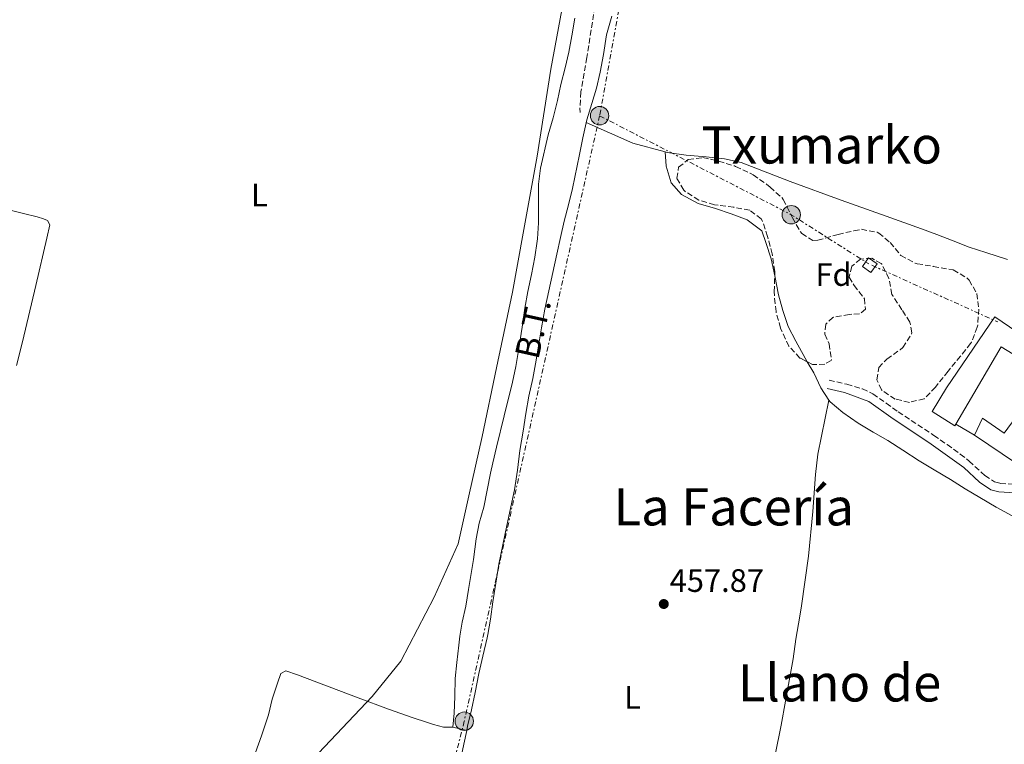
# Model space of a CAD drawing. Units: metres. Extents: x 631241 to 634692, y 4734307 to 4736685.
# Drawn here: x 632293 to 632597, y 4734531 to 4734755 of the extents above; entities that cross this region are included whole.
import ezdxf
from ezdxf.enums import TextEntityAlignment as Align

# ---------------------------------------------------------------- set-up
doc = ezdxf.new("R2010")
doc.units = ezdxf.units.M
doc.header["$MEASUREMENT"] = 0
for name, pattern in [('DGN Style 2', [1.7399219301090239, 1.043953158065414, -0.6959687720436097]), ('DGN Style 3', [2.435890702152634, 1.739921930109024, -0.6959687720436097]), ('DGN Style 7', [3.4798438602180486, 1.565929737098122, -0.6959687720436097, 0.5219765790327072, -0.6959687720436097])]:
    doc.linetypes.add(name, pattern=pattern)
for name, color, linetype, lineweight in [('Camino', 7, 'DGN Style 3', 0), ('Cota de punto acotado terreno', 7, 'Continuous', 0), ('Edificio', 1, 'Continuous', 13), ('Estanque', 4, 'Continuous', 0), ('Etiqueta de uso rústico', 92, 'Continuous', 0), ('Etiqueta de zona arbolada', 92, 'Continuous', 0), ('Límite de Concejo', 7, 'Continuous', 0), ('Línea  de muro-pared o tapia', 1, 'Continuous', 13), ('Línea de cambio de uso (parcela vista)', 92, 'Continuous', 0), ('Línea eléctrica', 6, 'DGN Style 7', 0), ('Margen derecho', 7, 'Continuous', 0), ('Poste tendido eléctrico', 7, 'Continuous', 0), ('Punto acotado terreno (símbolo)', 7, 'Continuous', 0), ('Senda', 7, 'DGN Style 3', 0), ('Tela metálica o alambrada', 7, 'DGN Style 2', 0), ('Tensión línea eléctrica', 7, 'Continuous', 0), ('Texto de rotulación de espacio menor sin especificar', 7, 'Continuous', 0), ('Texto de Área (paraje) menor', 7, 'Continuous', 0), ('Zona arbolada', 92, 'DGN Style 3', 0)]:
    doc.layers.add(name, color=color, linetype=linetype, lineweight=lineweight)
doc.styles.add('Style-Arial', font='arial.ttf')

# ---------------------------------------------------------------- blocks, each defined once
blk = doc.blocks.new('5PATER')
at = {"layer": 'Estanque', "linetype": 'Continuous', "lineweight": 0}
h = blk.add_hatch(color=51, dxfattribs=at)
edge = h.paths.add_edge_path()
edge.add_ellipse((0, 0), major_axis=(-0.1095731443231308, -0.1110710700762829), ratio=0.9994222409660317, start_angle=0, end_angle=360)
blk = doc.blocks.new('5PELE')
at = {"layer": 'Tela metálica o alambrada', "linetype": 'Continuous', "lineweight": 0}
h = blk.add_hatch(color=9, dxfattribs=at)
edge = h.paths.add_edge_path()
edge.add_arc((-2.000000476837158e-05, 0), 0.2850000000000001, 0, 360)
at = {"layer": 'Tela metálica o alambrada', "color": 252, "linetype": 'Continuous', "lineweight": 0}
blk.add_circle((-2.000000476837158e-05, 0), 0.2850000000000001, dxfattribs=at)

msp = doc.modelspace()

# ---------------------------------------------------------------- linework, layer by layer
at = {"layer": 'Camino', "color": 7, "linetype": 'DGN Style 3', "lineweight": 0}
msp.add_polyline3d([(632542.69, 4734643.82, 458.3000000000029), (632548.1799999997, 4734642.51, 458.3800000000048), (632552.9999999986, 4734641.110000002, 458.2899999999937), (632556.2399999974, 4734639.550000001, 458.2200000000012), (632560.339999999, 4734636.680000001, 458.2200000000012), (632564.0300000014, 4734634.020000001, 458.2200000000012), (632575.0599999977, 4734626.740000002, 458.2200000000012), (632579.1700000004, 4734623.880000002, 458.1600000000035), (632583.1999999982, 4734620.930000001, 458.0399999999938), (632585.980000001, 4734618.820000002, 457.9700000000013), (632589.6299999988, 4734615.410000001, 457.8999999999943), (632590.8099999991, 4734614.34, 457.8899999999995), (632593.7899999984, 4734612.359999999, 457.8899999999995), (632595.5599999988, 4734611.91, 457.8899999999995), (632599.9699999989, 4734611.670000002, 457.8899999999995), (632602.1299999979, 4734612.180000001, 457.8899999999995), (632605.6099999981, 4734613.660000001, 457.8899999999995), (632609.079999997, 4734615.390000001, 457.8899999999995), (632613.6700000004, 4734617.390000002, 457.8899999999995), (632623.9699999979, 4734620.449999999, 457.8600000000006)], dxfattribs=at)
at = {"layer": 'Edificio', "color": 1, "linetype": 'Continuous', "lineweight": 13, "extrusion": (-0.05698975339680575, 0.09903044521699098, 0.9934511255859021), "elevation": 433289.8442226449, "flags": 128}
msp.add_lwpolyline([(-2909827.402139083, -3763307.860055038), (-2909824.394990611, -3763306.454758721), (-2909823.057949226, -3763309.342962373), (-2909826.073764974, -3763310.743303536), (-2909827.402139083, -3763307.860055038)], close=True, dxfattribs=at)
at = {"layer": 'Edificio', "color": 51, "linetype": 'Continuous', "lineweight": 13, "extrusion": (-0.05698975339680575, 0.09903044521699098, 0.9934511255859021), "elevation": 433289.8441086654, "flags": 128}
msp.add_lwpolyline([(-2909826.073764974, -3763310.743303536), (-2909823.057949226, -3763309.342962373), (-2909824.394990611, -3763306.454758721), (-2909827.402139083, -3763307.860055038), (-2909826.073764974, -3763310.743303536)], dxfattribs=at)
at = {"layer": 'Edificio', "color": 1, "linetype": 'Continuous', "lineweight": 13}
msp.add_polyline3d([(632593.8799999999, 4734663.34, 464.5299999999989), (632618.2100000001, 4734646.779999999, 463.8699999999953), (632605.4299999997, 4734615.359999999, 465.2700000000041), (632600.6299999999, 4734618.08, 465.7599999999948), (632587.5899999999, 4734626.789999999, 464.1999999999971), (632590.04, 4734632.01, 463.5500000000029), (632596.7599999999, 4734627.430000001, 463.6300000000047), (632603.0700000003, 4734636.01, 462.3999999999942), (632607.7599999999, 4734646.730000001, 463.7100000000065), (632595.9000000004, 4734654.060000001, 464.1999999999971), (632585.6699999999, 4734636.710000001, 477.4799999999959), (632581.8300000001, 4734630.25, 477.7799999999989), (632581.5199999996, 4734629.720000001, 477.8000000000029), (632574.5899999999, 4734634.119999999, 478.1300000000047), (632578.9800000006, 4734641.42, 477.6399999999995)], close=True, dxfattribs=at)
at = {"layer": 'Edificio', "color": 51, "linetype": 'Continuous', "lineweight": 13}
for points in [[(632581.8300000001, 4734630.25, 477.7799999999989), (632581.5199999996, 4734629.720000001, 477.8000000000029), (632574.5899999999, 4734634.119999999, 478.1300000000047), (632578.9800000006, 4734641.42, 477.6399999999995), (632593.8799999999, 4734663.34, 464.5299999999989), (632618.2100000001, 4734646.779999999, 463.8699999999953), (632605.4299999997, 4734615.359999999, 465.2700000000041), (632600.6299999999, 4734618.08, 465.7599999999948), (632587.5899999999, 4734626.789999999, 464.1999999999971)], [(632587.5899999999, 4734626.789999999, 464.1999999999971), (632590.04, 4734632.01, 463.5500000000029), (632596.7599999999, 4734627.430000001, 463.6300000000047), (632603.0700000003, 4734636.01, 462.3999999999942), (632607.7599999999, 4734646.730000001, 463.7100000000065), (632595.9000000004, 4734654.060000001, 464.1999999999971), (632585.6699999999, 4734636.710000001, 477.4799999999959), (632581.8300000001, 4734630.25, 477.7799999999989)]]:
    msp.add_polyline3d(points, dxfattribs=at)
at = {"layer": 'Límite de Concejo', "color": 7, "linetype": 'Continuous', "lineweight": 0}
msp.add_polyline3d([(632383.1799999997, 4734526.680000001, 458), (632401.6400000006, 4734546.07, 457.78), (632410.4600000009, 4734557.029999999, 457.86), (632420.7899999992, 4734576.790000001, 457.83), (632428.129999999, 4734593.189999999, 457.92), (632431.4400000013, 4734608.109999999, 458), (632435.5700000003, 4734626.350000001, 458.08), (632440.0399999992, 4734647.65, 458.17), (632444.9800000006, 4734670.99, 458.17), (632448.2300000006, 4734689.220000001, 458.16), (632452.5300000012, 4734712.930000001, 458.09), (632456.7800000012, 4734739.810000001, 458.1), (632463.4100000003, 4734775.51, 457.99)], dxfattribs=at)
at = {"layer": 'Línea  de muro-pared o tapia', "color": 1, "linetype": 'Continuous', "lineweight": 13, "elevation": 463.7100000000065, "flags": 128}
msp.add_lwpolyline([(632587.5899999999, 4734626.789999999), (632581.8300000001, 4734630.25)], dxfattribs=at)
at = {"layer": 'Línea de cambio de uso (parcela vista)', "color": 92, "linetype": 'Continuous', "lineweight": 0, "extrusion": (-0.07085105458319423, -0.2115147922037085, 0.9748033754267942), "elevation": -1045828.69806494, "flags": 128}
msp.add_lwpolyline([(-904118.9100831336, 4572349.225756913), (-904129.2141939753, 4572348.547930204), (-904144.9551184422, 4572350.116973514)], dxfattribs=at)
at = {"layer": 'Línea de cambio de uso (parcela vista)', "color": 92, "linetype": 'Continuous', "lineweight": 0, "extrusion": (-0.001003636345071392, 0.0158073025849114, 0.9998745530810732), "elevation": 74665.8924252403, "flags": 128}
msp.add_lwpolyline([(-931233.2006035384, -4684527.286855989), (-931233.2006035383, -4684527.280542512)], dxfattribs=at)
at = {"layer": 'Línea de cambio de uso (parcela vista)', "color": 92, "linetype": 'Continuous', "lineweight": 0, "flags": 128}
for points, elevation in [([(632535.9555000003, 4734649.434900001), (632537.9699999997, 4734646.02), (632540.1500000004, 4734641.4), (632542.6700999998, 4734637.6501)], 457.7599999999948), ([(632426.4600000001, 4734536.619999999), (632430.7993999999, 4734535.620100001)], 458.0399999999936)]:
    msp.add_lwpolyline(points, dxfattribs=dict(at, elevation=elevation))
at = {"layer": 'Línea de cambio de uso (parcela vista)', "color": 92, "linetype": 'Continuous', "lineweight": 0}
for points in [[(632475.6500000004, 4734756.180000001, 458.2899999999936), (632474.0099999999, 4734750.49, 458.2899999999936), (632473.0199999996, 4734744.41, 458.2899999999936), (632471.9600000001, 4734738.91, 457.8800000000047), (632470.9299999997, 4734734, 457.7899999999936), (632469.4299999997, 4734729.199999999, 457.7899999999936), (632467.8499999996, 4734724.15, 457.8800000000047), (632466.6299999999, 4734718.689999999, 457.8800000000047), (632465.6399999997, 4734713.480000001, 457.9600000000065), (632463.4699999997, 4734702.949999999, 457.9600000000065), (632462.2300000006, 4734697.91, 457.9600000000065), (632460.9000000004, 4734692.859999999, 458.0399999999936), (632459.7100000001, 4734687.82, 458.0399999999936), (632458.5899999999, 4734682.699999999, 458.0399999999936), (632457.3799999999, 4734677.029999999, 458.1199999999953), (632454.9000000004, 4734665.730000001, 458.1199999999953), (632453.9299999997, 4734659.980000001, 458.1199999999953), (632453.0199999996, 4734655.039999999, 458.1199999999953), (632452.25, 4734649.930000001, 458.1199999999953), (632451.2000000002, 4734644.300000001, 458.1199999999953), (632450.0099999999, 4734638.890000001, 458.1199999999953), (632449.04, 4734633.480000001, 458.1199999999953), (632448.2300000006, 4734627.99, 458.1199999999953), (632447.2300000006, 4734622.029999999, 458.1199999999953), (632446.4500000002, 4734616.039999999, 458.1199999999953), (632445.54, 4734609.960000001, 458.1199999999953), (632443.1399999997, 4734598.869999999, 458.1199999999953), (632440.7599999999, 4734586.939999999, 458.1199999999953), (632439.7599999999, 4734581.109999999, 458.0399999999936), (632438.8399999999, 4734575.32, 458.0399999999936), (632438.1200000001, 4734569.970000001, 458.0399999999936), (632437.3200000003, 4734565.189999999, 458.0399999999936), (632437.1500000004, 4734564.220000001, 458.0399999999936), (632435.7300000006, 4734558.539999999, 458.0399999999936), (632434.5, 4734553.210000001, 458.0399999999936), (632433.4100000003, 4734547.369999999, 458.0399999999936), (632432.2699999996, 4734542, 458.0399999999936), (632431.0700000003, 4734536.960000001, 458.0399999999936), (632430.7993999999, 4734535.620100001, 458.0399999999936)], [(632426.4600000001, 4734536.619999999, 458.0399999999936), (632426.9299999997, 4734540.92, 458.0399999999936), (632427.1100000005, 4734546.130000001, 458.0399999999936), (632427.25, 4734551.630000001, 458.0399999999936), (632427.7100000001, 4734556.609999999, 458.0399999999936), (632428.3200000003, 4734561.99, 458.0399999999936), (632428.7199999997, 4734564.689999999, 458.0399999999936), (632429.3700000001, 4734569.09, 458.0399999999936), (632430.4900000002, 4734573.970000001, 458.0399999999936), (632431.3799999999, 4734579.100000001, 458.0399999999936), (632432.1900000004, 4734584.029999999, 458.0399999999936), (632432.8600000005, 4734588.369999999, 458.0399999999936), (632433.75, 4734594.74, 458.0399999999936), (632434.6500000004, 4734599.66, 458.1199999999953), (632436.0700000003, 4734604.529999999, 458.1199999999953), (632438.1699999999, 4734615.050000001, 458.1199999999953), (632438.8499999996, 4734618.230000001, 458.1199999999953), (632439.9699999997, 4734623.100000001, 458.1600000000035), (632442.3300000001, 4734632.82, 458.2899999999936), (632444.9000000004, 4734643.140000001, 458.2899999999936), (632445.9299999997, 4734648.039999999, 458.2899999999936), (632446.8200000003, 4734652.960000001, 458.2899999999936), (632447.9600000001, 4734660.180000001, 458.2899999999936), (632448.79, 4734666.050000001, 458.2899999999936), (632449.7000000002, 4734671.16, 458.2899999999936), (632450.8399999999, 4734676.449999999, 458.2899999999936), (632451.8200000003, 4734681.82, 458.2899999999936), (632452.5800000001, 4734686.76, 458.2899999999936), (632452.6600000003, 4734687.430000001, 458.2899999999936), (632452.9699999997, 4734692.42, 458.2200000000012), (632453, 4734698.449999999, 458.1199999999953), (632452.9600000001, 4734704.359999999, 458.1199999999953), (632453.6100000005, 4734709.32, 458.1199999999953), (632455.9699999997, 4734719.59, 458.1199999999953), (632457.4500000002, 4734724.77, 458.2100000000065), (632458.8099999997, 4734730.189999999, 458.2100000000065), (632459.8700000001, 4734735.08, 458.2100000000065), (632461.1600000003, 4734740.27, 458.2100000000065), (632462.3799999999, 4734745.119999999, 458.1300000000047), (632463.2999999998, 4734750.15, 457.9600000000065), (632464.1699999999, 4734755.58, 457.9600000000065)], [(632597.79, 4734681.02, 457.8500000000058), (632591.1100000005, 4734683.210000001, 458.0200000000041), (632586.0099999999, 4734684.91, 458.0200000000041), (632581.0300000003, 4734686.82, 458.0200000000041), (632576, 4734688.82, 458.1000000000058), (632571.2800000003, 4734690.49, 458.1000000000058), (632558.9000000004, 4734694.91, 458.179999999993), (632546.4299999997, 4734699.359999999, 458.429999999993), (632530.6799999997, 4734705.16, 458.429999999993), (632515.5199999996, 4734711.060000001, 457.9400000000023), (632510.4400000004, 4734712.130000001, 457.8500000000058), (632504.7000000002, 4734712.800000001, 457.7700000000041), (632498.5499999998, 4734713.289999999, 457.6900000000023), (632492.6900000004, 4734714.16, 457.6900000000023), (632492.1103999997, 4734714.3137, 457.6812000000064)], [(632492.1103999997, 4734714.3137, 457.6800999999978), (632492.3600000005, 4734709.92, 457.7599999999948), (632493.9800000006, 4734704.689999999, 457.7599999999948), (632497.1299999999, 4734701.109999999, 457.7599999999948), (632502.2300000006, 4734698.4, 457.679999999993), (632507.5800000001, 4734696.789999999, 457.5200000000041), (632512.4699999997, 4734695.119999999, 457.429999999993), (632517.4500000002, 4734693.34, 457.429999999993), (632521.9800000006, 4734689.930000001, 457.429999999993), (632523.2100000001, 4734686.33, 457.429999999993), (632524.8600000005, 4734681.27, 457.429999999993), (632525.9285000004, 4734676.026699999, 457.429999999993)], [(632271.2199999997, 4734700.9, 456.9600000000065), (632293.9500000002, 4734695.289999999, 457.2700000000041), (632298.1500000004, 4734694.189999999, 457.2700000000041), (632300.1399999997, 4734693.59, 457.1100000000006), (632301.3399999999, 4734693.130000001, 457.1100000000006), (632302.0599999997, 4734691.730000001, 457.1100000000006), (632301.1200000001, 4734687.619999999, 456.8600000000006), (632297.7199999997, 4734673.01, 456.75), (632293.6600000003, 4734655.65, 456.6999999999971), (632291.7800000003, 4734648.350000001, 456.6999999999971)], [(632525.9285000004, 4734676.026699999, 457.429999999993), (632527.1200000001, 4734670.180000001, 457.429999999993), (632528.3899999997, 4734665.32, 457.679999999993), (632530.0899999999, 4734660.380000001, 457.7599999999948), (632532.4400000004, 4734655.850000001, 457.7599999999948), (632535.2800000003, 4734650.58, 457.7599999999948), (632535.9555000003, 4734649.434900001, 457.7599999999948)], [(632542.6700999998, 4734637.6501, 457.7599999999948), (632539.25, 4734620.980000001, 457.9199999999983), (632538.4800000006, 4734614.66, 457.9199999999983), (632537.6399999997, 4734603.210000001, 457.9199999999983), (632536.3899999997, 4734589.390000001, 457.9199999999983), (632534.1799999997, 4734574.109999999, 457.9199999999983), (632533.6399999997, 4734570.859999999, 457.9199999999983), (632532.4699999997, 4734563.800000001, 457.9199999999983), (632531.5999999996, 4734557.720000001, 457.7599999999948), (632530.5499999998, 4734552.060000001, 457.7599999999948), (632527.9000000004, 4734537.26, 457.7599999999948), (632520.3200000003, 4734499.529999999, 457.6000000000058), (632517.4600000001, 4734488.17, 457.6000000000058), (632508.6299999999, 4734459.039999999, 457.6000000000058), (632497.9100000003, 4734421.869999999, 457.429999999993), (632493.4502999998, 4734406.120999999, 457.6300000000047)], [(632542.6700999998, 4734637.6501, 457.7599999999948), (632543.04, 4734637.100000001, 457.7599999999948), (632546.9800000006, 4734633.76, 457.7599999999948), (632551.7199999997, 4734630.49, 457.7599999999948), (632556.3200000003, 4734627.680000001, 457.7599999999948), (632560.8600000005, 4734625.16, 457.7599999999948), (632565.5099999999, 4734622.180000001, 457.7599999999948), (632570.5, 4734618.880000001, 457.7599999999948), (632575.1799999997, 4734616.08, 457.7599999999948), (632580.1600000003, 4734613.15, 457.7599999999948), (632584.7599999999, 4734610.26, 457.6000000000058), (632589.2699999996, 4734607.529999999, 457.429999999993), (632594.3300000001, 4734604.609999999, 457.429999999993), (632599.2599999999, 4734601.850000001, 457.429999999993)], [(632364.1299999999, 4734524.74, 458.2100000000065), (632367.4000000004, 4734533.970000001, 458.2100000000065), (632369.5499999998, 4734540.430000001, 458.2100000000065), (632370.75, 4734545.289999999, 458.2100000000065), (632372.3899999997, 4734550.17, 458.1399999999995), (632373.4000000004, 4734553.210000001, 458.0399999999936), (632374.9299999997, 4734554.02, 457.9600000000065), (632378.5, 4734552.730000001, 457.8800000000047), (632397.2300000006, 4734545.710000001, 457.7599999999948), (632406.5999999996, 4734542.220000001, 457.7599999999948), (632413.9199999999, 4734539.550000001, 457.8000000000029), (632418.6799999997, 4734538.039999999, 457.8600000000006), (632420.5499999998, 4734537.49, 457.8800000000047), (632423.6399999997, 4734536.640000001, 457.8800000000047), (632426.4600000001, 4734536.619999999, 458.0399999999936)], [(632430.7993999999, 4734535.620100001, 458.0399999999936), (632429.9299999997, 4734531.33, 458.0399999999936), (632428.7800000003, 4734526, 458.0399999999936), (632427.1799999997, 4734520.65, 457.9600000000065), (632425.5099999999, 4734515.67, 457.9600000000065), (632424.1500000004, 4734510.67, 457.8800000000047), (632422.8399999999, 4734505.199999999, 457.8800000000047), (632421.5599999997, 4734500.119999999, 457.8800000000047), (632419.9199999999, 4734494.26, 457.8800000000047), (632418.5300000003, 4734488.710000001, 457.8800000000047), (632417.3499999996, 4734483.130000001, 457.8800000000047), (632416.25, 4734477.800000001, 457.8800000000047), (632415.3899999997, 4734472.77, 457.8800000000047), (632413.8600000005, 4734467.630000001, 457.8800000000047), (632411.8099999997, 4734462.810000001, 457.9600000000065), (632409.0199999996, 4734457.630000001, 457.9600000000065), (632406.2999999998, 4734452.91, 457.9600000000065), (632403.6100000005, 4734448.4, 457.9600000000065), (632400.3799999999, 4734443.83, 458.0399999999936), (632397.4699999997, 4734439.52, 458.0399999999936), (632394.3099999997, 4734435.25, 458.1199999999953), (632390.6699999999, 4734429.4, 458.1199999999953), (632390.6277000001, 4734428.010299999, 458.1199999999953)]]:
    msp.add_polyline3d(points, dxfattribs=at)
at = {"layer": 'Línea eléctrica', "color": 6, "linetype": 'DGN Style 7', "lineweight": 0, "extrusion": (0.03758297144764979, 0.07694288162251912, 0.9963269108203332), "elevation": 388529.6618703554, "flags": 128}
msp.add_lwpolyline([(1509741.594996445, -4515237.671161262), (1509674.993700276, -4515236.153021394), (1509646.838240515, -4515232.99996167)], dxfattribs=at)
at = {"layer": 'Línea eléctrica', "color": 6, "linetype": 'DGN Style 7', "lineweight": 0, "extrusion": (0.003638060160946124, -0.001631983285613818, 0.9999920505428135), "elevation": -4967.494601364198, "flags": 128}
msp.add_lwpolyline([(632550.0571044199, 4734677.458233673), (632588.9574654581, 4734660.008210436)], dxfattribs=at)
at = {"layer": 'Línea eléctrica', "color": 6, "linetype": 'DGN Style 7', "lineweight": 0}
for points in [[(632169.5899999996, 4735012.140000002, 480.320000000007), (632290.3799999988, 4734921.769999999, 457.8999999999942), (632391.629999998, 4734843.2, 457.1100000000006), (632480.9200000013, 4734775.240000002, 458.1199999999953), (632471.8399999997, 4734725.48, 457.75)], [(632471.8399999997, 4734725.48, 457.75), (632430.0399999997, 4734538.460000002, 458.0399999999936), (632415.6999999987, 4734481.850000001, 457.8800000000047), (632409.1299999994, 4734468.710000001, 457.9499999999971)]]:
    msp.add_polyline3d(points, dxfattribs=at)
at = {"layer": 'Margen derecho', "color": 7, "linetype": 'Continuous', "lineweight": 0}
msp.add_polyline3d([(632542.0799999975, 4734641.25, 458.3000000000029), (632547.4200000018, 4734639.970000001, 458.3800000000048), (632554.9899999979, 4734637.190000001, 458.2200000000012), (632562.5399999984, 4734631.84, 458.2200000000012), (632573.5599999978, 4734624.57, 458.2200000000012), (632584.3, 4734616.780000002, 457.9700000000013), (632589.1700000007, 4734612.260000002, 457.8899999999995), (632592.6999999977, 4734609.91, 457.8899999999995), (632595.1599999988, 4734609.290000001, 457.8899999999995), (632600.2100000002, 4734609.010000002, 457.8899999999995)], dxfattribs=at)
at = {"layer": 'Senda', "color": 7, "linetype": 'DGN Style 3', "lineweight": 0}
msp.add_polyline3d([(632470.3399999995, 4734759.170000001, 457.9400000000024), (632467.8999999987, 4734743.42, 457.9400000000024), (632466.03, 4734732.810000001, 457.9400000000024), (632465.7500000006, 4734727.76, 457.9400000000024), (632465.8400000001, 4734726.420000001, 457.9400000000024)], dxfattribs=at)
at = {"layer": 'Zona arbolada', "color": 92, "linetype": 'DGN Style 3', "lineweight": 0}
msp.add_polyline3d([(632534.25, 4734689.060000001, 461.6399999999995), (632537.6900000004, 4734686.970000001, 461.5599999999977), (632539.1900000004, 4734687.02, 461.5599999999977), (632545.5099999999, 4734688.810000001, 461.8099999999977), (632550.3899999997, 4734689.949999999, 461.8600000000006), (632552.6699999999, 4734690.380000001, 461.8899999999995), (632557.5499999998, 4734689.49, 462.2899999999936), (632558.0499999998, 4734689.230000001, 462.3000000000029), (632561.5599999997, 4734686.300000001, 462.2200000000012), (632564.7300000006, 4734682.449999999, 461.9799999999959), (632564.9000000004, 4734682.300000001, 461.9700000000012), (632569.3099999997, 4734679.9, 461.9700000000012), (632569.9500000002, 4734679.76, 461.9700000000012), (632574.8799999999, 4734678.930000001, 462.0500000000029), (632581.0599999997, 4734677.82, 462.0500000000029), (632585.3399999999, 4734675.310000001, 462.0500000000029), (632585.9600000001, 4734674.689999999, 462.0500000000029), (632588.3399999999, 4734670.529999999, 462.2200000000012), (632588.9800000006, 4734665.77, 462.2200000000012), (632588.5999999996, 4734660.789999999, 462.2200000000012), (632588.4699999997, 4734660.17, 462.2200000000012), (632586.6500000004, 4734655.5, 462.2899999999936), (632586.3899999997, 4734655.140000001, 462.3000000000029), (632583.3200000003, 4734651.199999999, 462.6100000000006), (632579.4500000002, 4734646.529999999, 462.6300000000047), (632575.5899999999, 4734641.680000001, 462.6300000000047), (632572.1200000001, 4734638.07, 462.6300000000047), (632567.5, 4734636.930000001, 462.6300000000047), (632563.1399999997, 4734637.939999999, 462.5500000000029), (632558.9900000002, 4734640.680000001, 462.1399999999995), (632558.8700000001, 4734640.810000001, 462.1399999999995), (632557.4600000001, 4734643.91, 462.0500000000029), (632558.0300000003, 4734647.710000001, 461.8899999999995), (632560.5800000001, 4734650.32, 461.8899999999995), (632564.6200000001, 4734653.199999999, 462.1499999999942), (632565.4400000004, 4734653.9, 462.2200000000012), (632568.2000000002, 4734658.09, 462.6000000000058), (632568.2999999998, 4734658.460000001, 462.6300000000047), (632567.6699999999, 4734661.75, 462.5500000000029), (632565.2199999997, 4734665.560000001, 462.0500000000029), (632562.4600000001, 4734669.730000001, 461.9600000000065), (632562.1100000005, 4734670.279999999, 461.9700000000012), (632561.1699999999, 4734675.199999999, 462.1399999999995), (632558.9500000002, 4734679.66, 462.1399999999995), (632558.8200000003, 4734679.810000001, 462.1399999999995), (632555.9000000004, 4734681.430000001, 462.0500000000029), (632552.3799999999, 4734681.210000001, 461.6399999999995), (632549.6900000004, 4734678.970000001, 461.6399999999995), (632548.9000000004, 4734675.58, 461.6399999999995), (632550.4199999999, 4734673.08, 461.7299999999959), (632553.6299999999, 4734668.960000001, 461.8899999999995), (632553.9199999999, 4734665.730000001, 461.8099999999977), (632552.1299999999, 4734664.279999999, 461.5599999999977), (632548.9400000004, 4734664.119999999, 461.6399999999995), (632544.0300000003, 4734663.220000001, 461.7200000000012), (632543.9000000004, 4734663.180000001, 461.7299999999959), (632541.7100000001, 4734661.039999999, 461.8099999999977), (632541.3600000005, 4734657.960000001, 461.9700000000012), (632542.7300000006, 4734655.029999999, 462.2200000000012), (632543.4299999997, 4734650.060000001, 462.3000000000029), (632543.3399999999, 4734649.890000001, 462.3000000000029), (632541.4100000003, 4734648.730000001, 462.3000000000029), (632537.5499999998, 4734648.59, 462.1399999999995), (632533.7000000002, 4734650.630000001, 462.1399999999995), (632530.3200000003, 4734654.310000001, 462.2200000000012), (632528.0700000003, 4734658.949999999, 462.2200000000012), (632527.7300000006, 4734659.890000001, 462.2200000000012), (632526.3700000001, 4734664.699999999, 462.2200000000012), (632526.3200000003, 4734664.960000001, 462.2200000000012), (632525.8099999997, 4734669.939999999, 462.2200000000012), (632525.7599999999, 4734671.07, 462.2200000000012), (632525.9299999997, 4734676.07, 462.2899999999936), (632525.9100000003, 4734677.380000001, 462.3000000000029), (632525.25, 4734682.33, 462.2200000000012), (632525.1600000003, 4734682.77, 462.2200000000012), (632523.7400000002, 4734688.130000001, 462.3000000000029), (632522.1600000003, 4734692.850000001, 462.3099999999977), (632521.7800000003, 4734693.640000001, 462.3000000000029), (632518.1900000004, 4734696.279999999, 462.2200000000012), (632513.25, 4734697.189999999, 462.1399999999995), (632507.2999999998, 4734697.980000001, 461.9700000000012), (632502.5, 4734699.390000001, 461.8899999999995), (632498.2999999998, 4734702.039999999, 461.8899999999995), (632497.8099999997, 4734702.5, 461.8899999999995), (632495.6600000003, 4734706.15, 461.8899999999995), (632496.25, 4734709.58, 461.8899999999995), (632499.2300000006, 4734711.91, 461.8899999999995), (632503.7400000002, 4734712.539999999, 461.8899999999995), (632508.6200000001, 4734711.480000001, 461.8899999999995), (632513.4500000002, 4734709.949999999, 461.8899999999995), (632513.8300000001, 4734709.810000001, 461.8899999999995), (632518.3700000001, 4734707.710000001, 461.8899999999995), (632519.2599999999, 4734707.189999999, 461.8899999999995), (632523.3499999996, 4734704.33, 461.8899999999995), (632524.4800000006, 4734703.439999999, 461.8899999999995), (632528.1900000004, 4734700.08, 461.8899999999995), (632528.5700000003, 4734699.560000001, 461.8899999999995), (632531.3799999999, 4734693.949999999, 461.8899999999995), (632533.8499999996, 4734689.630000001, 461.6699999999983)], close=True, dxfattribs=at)
for points in [[(632525.9285000004, 4734676.026699999, 462.2893999999943), (632525.9299999997, 4734676.07, 462.2899999999936), (632525.9100000003, 4734677.380000001, 462.3000000000029), (632525.25, 4734682.33, 462.2200000000012), (632525.1600000003, 4734682.77, 462.2200000000012), (632523.7400000002, 4734688.130000001, 462.3000000000029), (632522.1600000003, 4734692.850000001, 462.3099999999977), (632521.7800000003, 4734693.640000001, 462.3000000000029), (632518.1900000004, 4734696.279999999, 462.2200000000012), (632513.25, 4734697.189999999, 462.1399999999995), (632507.2999999998, 4734697.980000001, 461.9700000000012), (632502.5, 4734699.390000001, 461.8899999999995), (632498.2999999998, 4734702.039999999, 461.8899999999995), (632497.8099999997, 4734702.5, 461.8899999999995), (632495.6600000003, 4734706.15, 461.8899999999995), (632496.25, 4734709.58, 461.8899999999995), (632499.2300000006, 4734711.91, 461.8899999999995), (632503.7400000002, 4734712.539999999, 461.8899999999995), (632508.6200000001, 4734711.480000001, 461.8899999999995), (632513.4500000002, 4734709.949999999, 461.8899999999995), (632513.8300000001, 4734709.810000001, 461.8899999999995), (632518.3700000001, 4734707.710000001, 461.8899999999995), (632519.2599999999, 4734707.189999999, 461.8899999999995), (632523.3499999996, 4734704.33, 461.8899999999995), (632524.4800000006, 4734703.439999999, 461.8899999999995), (632528.1900000004, 4734700.08, 461.8899999999995), (632528.5700000003, 4734699.560000001, 461.8899999999995), (632531.3799999999, 4734693.949999999, 461.8899999999995), (632533.8499999996, 4734689.630000001, 461.6699999999983), (632534.25, 4734689.060000001, 461.6399999999995), (632537.6900000004, 4734686.970000001, 461.5599999999977), (632539.1900000004, 4734687.02, 461.5599999999977), (632545.5099999999, 4734688.810000001, 461.8099999999977), (632550.3899999997, 4734689.949999999, 461.8600000000006), (632552.6699999999, 4734690.380000001, 461.8899999999995), (632557.5499999998, 4734689.49, 462.2899999999936), (632558.0499999998, 4734689.230000001, 462.3000000000029), (632561.5599999997, 4734686.300000001, 462.2200000000012), (632564.7300000006, 4734682.449999999, 461.9799999999959), (632564.9000000004, 4734682.300000001, 461.9700000000012), (632569.3099999997, 4734679.9, 461.9700000000012), (632569.9500000002, 4734679.76, 461.9700000000012), (632574.8799999999, 4734678.930000001, 462.0500000000029), (632581.0599999997, 4734677.82, 462.0500000000029), (632585.3399999999, 4734675.310000001, 462.0500000000029), (632585.9600000001, 4734674.689999999, 462.0500000000029), (632588.3399999999, 4734670.529999999, 462.2200000000012), (632588.9800000006, 4734665.77, 462.2200000000012), (632588.5999999996, 4734660.789999999, 462.2200000000012), (632588.4699999997, 4734660.17, 462.2200000000012), (632586.6500000004, 4734655.5, 462.2899999999936), (632586.3899999997, 4734655.140000001, 462.3000000000029), (632583.3200000003, 4734651.199999999, 462.6100000000006), (632579.4500000002, 4734646.529999999, 462.6300000000047), (632575.5899999999, 4734641.680000001, 462.6300000000047), (632572.1200000001, 4734638.07, 462.6300000000047), (632567.5, 4734636.930000001, 462.6300000000047), (632563.1399999997, 4734637.939999999, 462.5500000000029), (632558.9900000002, 4734640.680000001, 462.1399999999995), (632558.8700000001, 4734640.810000001, 462.1399999999995), (632557.4600000001, 4734643.91, 462.0500000000029), (632558.0300000003, 4734647.710000001, 461.8899999999995), (632560.5800000001, 4734650.32, 461.8899999999995), (632564.6200000001, 4734653.199999999, 462.1499999999942), (632565.4400000004, 4734653.9, 462.2200000000012), (632568.2000000002, 4734658.09, 462.6000000000058), (632568.2999999998, 4734658.460000001, 462.6300000000047), (632567.6699999999, 4734661.75, 462.5500000000029), (632565.2199999997, 4734665.560000001, 462.0500000000029), (632562.4600000001, 4734669.730000001, 461.9600000000065), (632562.1100000005, 4734670.279999999, 461.9700000000012), (632561.1699999999, 4734675.199999999, 462.1399999999995), (632558.9500000002, 4734679.66, 462.1399999999995), (632558.8200000003, 4734679.810000001, 462.1399999999995), (632555.9000000004, 4734681.430000001, 462.0500000000029), (632552.3799999999, 4734681.210000001, 461.6399999999995), (632549.6900000004, 4734678.970000001, 461.6399999999995), (632548.9000000004, 4734675.58, 461.6399999999995), (632550.4199999999, 4734673.08, 461.7299999999959), (632553.6299999999, 4734668.960000001, 461.8899999999995), (632553.9199999999, 4734665.730000001, 461.8099999999977), (632552.1299999999, 4734664.279999999, 461.5599999999977), (632548.9400000004, 4734664.119999999, 461.6399999999995), (632544.0300000003, 4734663.220000001, 461.7200000000012), (632543.9000000004, 4734663.180000001, 461.7299999999959), (632541.7100000001, 4734661.039999999, 461.8099999999977), (632541.3600000005, 4734657.960000001, 461.9700000000012), (632542.7300000006, 4734655.029999999, 462.2200000000012), (632543.4299999997, 4734650.060000001, 462.3000000000029), (632543.3399999999, 4734649.890000001, 462.3000000000029), (632541.4100000003, 4734648.730000001, 462.3000000000029), (632537.5499999998, 4734648.59, 462.1399999999995), (632535.9555000003, 4734649.434900001, 462.1399999999995)], [(632535.9555000003, 4734649.434900001, 462.1399999999995), (632533.7000000002, 4734650.630000001, 462.1399999999995), (632530.3200000003, 4734654.310000001, 462.2200000000012), (632528.0700000003, 4734658.949999999, 462.2200000000012), (632527.7300000006, 4734659.890000001, 462.2200000000012), (632526.3700000001, 4734664.699999999, 462.2200000000012), (632526.3200000003, 4734664.960000001, 462.2200000000012), (632525.8099999997, 4734669.939999999, 462.2200000000012), (632525.7599999999, 4734671.07, 462.2200000000012), (632525.9285000004, 4734676.026699999, 462.2893999999943)]]:
    msp.add_polyline3d(points, dxfattribs=at)

# ---------------------------------------------------------------- block references
at = {"layer": 'Poste tendido eléctrico', "color": 7, "linetype": 'Continuous', "lineweight": 0, "xscale": 10, "yscale": 10, "zscale": 10}
for p in [(632471.8399999997, 4734725.48, 457.75), (632531.0200000006, 4734694.890000001, 457.8800000000047), (632430.0399999997, 4734538.460000002, 458.0399999999936)]:
    msp.add_blockref('5PELE', p, dxfattribs=at)
at = {"layer": 'Punto acotado terreno (símbolo)', "color": 7, "linetype": 'Continuous', "lineweight": 0, "xscale": 10, "yscale": 10, "zscale": 10}
msp.add_blockref('5PATER', (632491.6599999985, 4734574.65, 457.8699999999953), dxfattribs=at)

# ---------------------------------------------------------------- texts
at = {"layer": 'Cota de punto acotado terreno', "color": 7, "linetype": 'Continuous', "lineweight": 0, "style": 'Style-Arial'}
msp.add_text('457.87', height=7.000000000000002, dxfattribs=at).set_placement((632493.4699999995, 4734578.4, 457.8699999999953))
at = {"layer": 'Etiqueta de uso rústico', "color": 92, "linetype": 'Continuous', "lineweight": 0, "style": 'Style-Arial'}
for p in [(632366.7714203794, 4734700.960010001, 457.3600000000006), (632481.9914203808, 4734545.81001, 457.8699999999953)]:
    msp.add_text('L', height=7.000000000000002, dxfattribs=at).set_placement(p, align=Align.MIDDLE_CENTER)
at = {"layer": 'Etiqueta de zona arbolada', "color": 92, "linetype": 'Continuous', "lineweight": 0, "style": 'Style-Arial'}
msp.add_text('Fd', height=7.000000000000002, dxfattribs=at).set_placement((632544.0874413626, 4734676.42001, 457.9600000000065), align=Align.MIDDLE_CENTER)
at = {"layer": 'Tensión línea eléctrica', "color": 7, "linetype": 'Continuous', "lineweight": 0, "style": 'Style-Arial'}
msp.add_text('B.T.', height=7.5, rotation=77.40257, dxfattribs=at).set_placement((632454.9074130559, 4734658.923683254, 458.1100000000006), align=Align.CENTER)
at = {"layer": 'Texto de rotulación de espacio menor sin especificar', "color": 7, "linetype": 'Continuous', "lineweight": 0, "style": 'Style-Arial'}
msp.add_text('Txumarko', height=11.5, dxfattribs=at).set_placement((632540.4207100102, 4734716.450010001, 458.0200000000041), align=Align.MIDDLE_CENTER)
at = {"layer": 'Texto de Área (paraje) menor', "color": 7, "linetype": 'Continuous', "lineweight": 0, "style": 'Style-Arial'}
for s, p in [('La Facería', (632513.2685427536, 4734604.680010001, 457.820000000007)), ('Llano de', (632545.9544033608, 4734550.300010001, 457.7599999999948))]:
    msp.add_text(s, height=11.5, dxfattribs=at).set_placement(p, align=Align.MIDDLE_CENTER)

doc.saveas('drawing.dxf')
